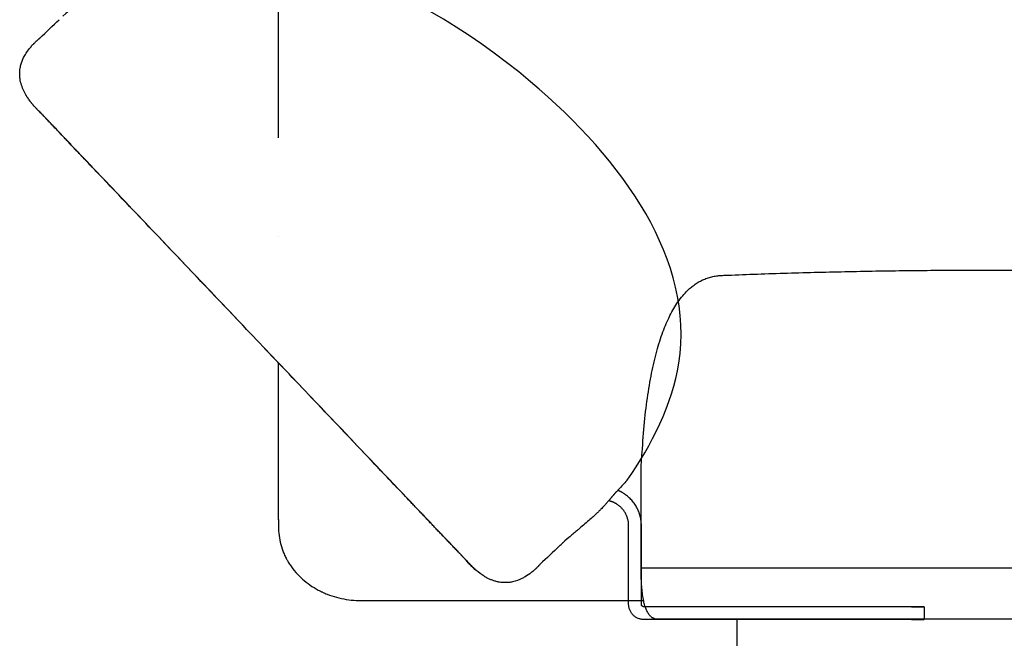
# Model space of a CAD drawing. Units: millimetres. Extents: x 0 to 1236, y 0 to 230.
# Drawn here: x 105 to 109, y 168 to 170 of the extents above; entities that cross this region are included whole.
import ezdxf

# ---------------------------------------------------------------- set-up
doc = ezdxf.new("R2010")
doc.units = ezdxf.units.MM
doc.layers.get('0').update_dxf_attribs({"true_color": 0x000000})
doc.layers.add('COTAS', color=7, linetype='Continuous', true_color=0x000000)
doc.styles.add('Arial Normal', font='arial.ttf')
doc.dimstyles.new('Esquema', dxfattribs={"dimscale": 0.3, "dimtxt": 4.75, "dimasz": 0.05, "dimexe": 0, "dimexo": 5, "dimgap": 2, "dimtad": 0, "dimtih": 1, "dimtoh": 1, "dimdec": 0, "dimlfac": 10, "dimzin": 1, "dimdsep": 46, "dimtxsty": 'Arial Normal', "dimcen": 1.5, "dimadec": 0, "dimazin": 1, "dimtfac": 1, "dimtdec": 4, "dimtix": 1, "dimtofl": 0, "dimtmove": 1, "dimatfit": 3, "dimfxl": 1, "dimtolj": 1, "dimtzin": 1, "dimarcsym": 0})

# ---------------------------------------------------------------- blocks, each defined once
blk = doc.blocks.new('*D141')
at = {"layer": 'COTAS', "color": 0, "lineweight": -2}
for p, q in [((105.6521, 169.9788), (105.6521, 173.7914)), ((105.6671, 173.7914), (114.0006, 173.7914)), ((125.5918, 173.7914), (117.2583, 173.7914)), ((125.6068, 169.9759), (125.6068, 173.7914))]:
    blk.add_line(p, q, dxfattribs=at)
at = {"layer": 'COTAS', "color": 0}
for points in [[(105.6671, 173.7939), (105.6671, 173.7889), (105.6521, 173.7914)], [(125.5918, 173.7889), (125.5918, 173.7939), (125.6068, 173.7914)]]:
    blk.add_solid(points, dxfattribs=at)
at = {"layer": 'Defpoints', "color": 0}
for p in [(125.6068, 173.7914), (105.6521, 168.4788), (125.6068, 168.4759)]:
    blk.add_point(p, dxfattribs=at)
at = {"layer": 'COTAS', "color": 0, "insert": (115.6295, 173.7914), "char_height": 1.425, "attachment_point": 5, "style": 'Arial Normal'}
blk.add_mtext('\\A1;20', dxfattribs=at)
blk = doc.blocks.new('*D142')
at = {"layer": 'COTAS', "color": 0, "lineweight": -2}
for p, q in [((124.1812, 167.0877), (124.1812, 164.1248)), ((107.0757, 166.8449), (107.0757, 164.1248)), ((107.0907, 164.1248), (114.0766, 164.1248)), ((124.1662, 164.1248), (117.1804, 164.1248))]:
    blk.add_line(p, q, dxfattribs=at)
at = {"layer": 'COTAS', "color": 0}
for points in [[(107.0907, 164.1273), (107.0907, 164.1223), (107.0757, 164.1248)], [(124.1662, 164.1223), (124.1662, 164.1273), (124.1812, 164.1248)]]:
    blk.add_solid(points, dxfattribs=at)
at = {"layer": 'Defpoints', "color": 0}
for p in [(124.1812, 168.5877), (107.0757, 168.3449), (124.1812, 164.1248)]:
    blk.add_point(p, dxfattribs=at)
at = {"layer": 'COTAS', "color": 0, "insert": (115.6285, 164.1248), "char_height": 1.425, "attachment_point": 5, "style": 'Arial Normal'}
blk.add_mtext('\\A1;17', dxfattribs=at)

msp = doc.modelspace()

# ---------------------------------------------------------------- linework, layer by layer
for points in [[(105.6521, 168.4788), (105.6523, 169.0945)], [(107.0755, 168.4162), (107.0755, 168.6758)], [(107.0757, 168.2897), (124.1813, 168.2897)], [(107.1303, 168.0897), (124.1266, 168.0897)]]:
    msp.add_lwpolyline(points)
for points, knots in [([(107.0209, 168.6342), (107.1178, 168.7709), (107.3994, 169.3351), (106.6338, 170.421), (105.3986, 170.911), (104.8699, 170.5127), (104.8051, 170.4558)], [0, 0, 0, 0, 0.502768, 1.751288, 3.428373, 3.686959, 3.686959, 3.686959, 3.686959]), ([(107.0755, 168.6758), (107.0755, 168.6759), (107.0755, 168.6759), (107.0755, 168.676), (107.0755, 168.6761), (107.0755, 168.6761), (107.0755, 168.6761), (107.0755, 168.6762), (107.0755, 168.6762), (107.0756, 168.6764), (107.0756, 168.6764), (107.0756, 168.6766), (107.0756, 168.6767), (107.0756, 168.677), (107.0756, 168.6773), (107.0756, 168.6781), (107.0757, 168.6787), (107.0757, 168.6793), (107.0757, 168.6798), (107.0763, 168.6903), (107.0768, 168.7008), (107.0774, 168.7112), (107.0782, 168.722), (107.079, 168.7327), (107.0798, 168.7434)], [12.120745, 12.120745, 12.120745, 12.120745, 37.636214, 37.636214, 51.810555, 51.810555, 57.125851, 57.125851, 62.441128, 62.441128, 65.101933, 65.101933, 66.361309, 66.361309, 67.460666, 67.460666, 67.460666, 68.460666, 68.460666, 68.460666, 69.460666, 69.460666, 69.460666, 70.460665, 70.460665, 70.460665, 70.460665]), ([(107.0757, 168.3943), (107.0757, 168.4001), (107.0757, 168.4077), (107.0756, 168.4136), (107.0756, 168.4157), (107.0755, 168.4162), (107.0755, 168.4162), (107.0755, 168.4162)], [10.457808, 10.457808, 10.457808, 10.457808, 11.725362, 11.725362, 11.846885, 11.846885, 11.861107, 11.861107, 11.861107, 11.861107])]:
    msp.add_open_spline(points, degree=3, knots=knots)
at = {"lineweight": -3}
for points, degree in [([(104.7152, 170.3701), (104.7405, 170.3941), (104.7657, 170.4182), (104.791, 170.4422)], 3), ([(104.7169, 170.078), (104.7168, 170.0781), (104.7167, 170.0782), (104.7167, 170.0782)], 3), ([(104.7169, 170.078), (104.7169, 170.078), (104.7169, 170.078), (104.7169, 170.078)], 3), ([(104.7173, 170.0776), (104.7173, 170.0776), (104.7173, 170.0776), (104.7173, 170.0776)], 3), ([(105.6523, 169.591), (105.6523, 169.5911), (105.6523, 169.5911), (105.6523, 169.5911)], 3), ([(105.6521, 168.4792), (105.6521, 168.4791), (105.6521, 168.479), (105.6521, 168.4788)], 3), ([(105.6521, 168.4784), (105.6521, 168.4636), (105.6521, 168.4489)], 2), ([(107.0269, 168.1471), (107.0269, 168.3014), (107.0269, 168.4557)], 2), ([(107.0769, 168.1471), (107.0769, 168.3014), (107.0769, 168.4557)], 2), ([(106.7556, 168.3763), (106.7304, 168.3523), (106.7051, 168.3283), (106.6798, 168.3042)], 3), ([(106.7556, 168.3763), (106.7304, 168.3523), (106.7051, 168.3283), (106.6798, 168.3042)], 3), ([(106.7556, 168.3763), (106.7556, 168.3763), (106.7556, 168.3763), (106.7556, 168.3763)], 3), ([(106.3693, 168.3405), (106.3681, 168.3418), (106.3669, 168.3431), (106.3656, 168.3444)], 3), ([(106.3872, 168.3217), (106.3892, 168.3194), (106.3912, 168.3171), (106.3932, 168.3148)], 3), ([(106.3993, 168.3081), (106.4013, 168.306), (106.4032, 168.3039), (106.4052, 168.3019)], 3), ([(106.4054, 168.3017), (106.4074, 168.2996), (106.4094, 168.2976), (106.4115, 168.2956)], 3), ([(106.4119, 168.2951), (106.4136, 168.2935), (106.4153, 168.2919), (106.417, 168.2903)], 3), ([(105.9734, 168.1619), (106.5296, 168.1618), (107.0858, 168.1616)], 2), ([(108.1369, 168.1371), (107.657, 168.1371), (107.0869, 168.1371)], 2), ([(108.1869, 168.1371), (108.1869, 168.1121), (108.1869, 168.0871)], 2), ([(108.1369, 168.0871), (107.657, 168.0871), (107.0869, 168.0871)], 2), ([(107.452, 168.0896), (107.452, 168.0146), (107.452, 167.9396)], 2)]:
    msp.add_open_spline(points, degree=degree, dxfattribs=at)
for points, knots in [([(104.718, 170.077), (104.7158, 170.079), (104.7136, 170.0811), (104.7114, 170.0832), (104.711, 170.0836), (104.7106, 170.0839), (104.7102, 170.0843), (104.7085, 170.086), (104.7068, 170.0877), (104.7051, 170.0894), (104.7043, 170.0902), (104.7036, 170.0909), (104.7028, 170.0917), (104.7016, 170.093), (104.7003, 170.0943), (104.6991, 170.0957), (104.698, 170.0968), (104.697, 170.0979), (104.696, 170.099), (104.6951, 170.1), (104.6942, 170.1009), (104.6933, 170.1019), (104.6921, 170.1033), (104.6908, 170.1047), (104.6896, 170.1061), (104.689, 170.1068), (104.6884, 170.1075), (104.6878, 170.1082), (104.6864, 170.1099), (104.685, 170.1115), (104.6836, 170.1132), (104.6833, 170.1136), (104.6829, 170.1141), (104.6826, 170.1145), (104.6811, 170.1164), (104.6796, 170.1183), (104.6781, 170.1201), (104.678, 170.1204), (104.6778, 170.1206), (104.6776, 170.1208), (104.6761, 170.1229), (104.6745, 170.125), (104.6729, 170.1272), (104.6729, 170.1272), (104.6729, 170.1272), (104.6729, 170.1272), (104.6714, 170.1293), (104.67, 170.1314), (104.6685, 170.1335), (104.6684, 170.1337), (104.6682, 170.1339), (104.6681, 170.1341), (104.6668, 170.136), (104.6656, 170.1379), (104.6644, 170.1398), (104.6641, 170.1403), (104.6638, 170.1407), (104.6635, 170.1412), (104.6625, 170.1429), (104.6615, 170.1445), (104.6605, 170.1462), (104.6601, 170.1468), (104.6598, 170.1475), (104.6594, 170.1481), (104.6586, 170.1496), (104.6578, 170.1511), (104.6569, 170.1526), (104.6552, 170.1558), (104.6535, 170.1591), (104.6519, 170.1625), (104.6484, 170.1698), (104.6454, 170.1773), (104.643, 170.185), (104.6404, 170.1931), (104.6385, 170.2014), (104.6373, 170.2098), (104.6369, 170.2123), (104.6366, 170.215), (104.6364, 170.2175), (104.6362, 170.2201), (104.636, 170.2223), (104.6359, 170.2249), (104.6359, 170.2261), (104.6359, 170.2273), (104.6359, 170.2284), (104.6358, 170.23), (104.6359, 170.2315), (104.6359, 170.233), (104.636, 170.2353), (104.6361, 170.2376), (104.6364, 170.2424), (104.6367, 170.2449), (104.637, 170.2473), (104.6378, 170.2534), (104.639, 170.2594), (104.6406, 170.2652), (104.6432, 170.275), (104.6468, 170.2844), (104.6513, 170.2935), (104.6526, 170.2961), (104.654, 170.2986), (104.6554, 170.3012), (104.6623, 170.3136), (104.6708, 170.3253), (104.6803, 170.3362), (104.6804, 170.3363), (104.6805, 170.3365), (104.6806, 170.3366), (104.6814, 170.3374), (104.6821, 170.3382), (104.6828, 170.339), (104.6836, 170.34), (104.6845, 170.3409), (104.6854, 170.3419), (104.6863, 170.3429), (104.6872, 170.3438), (104.688, 170.3448), (104.689, 170.3457), (104.6899, 170.3467), (104.6908, 170.3476), (104.6914, 170.3482), (104.692, 170.3488), (104.6925, 170.3494), (104.6929, 170.3498), (104.6932, 170.3501), (104.6936, 170.3504), (104.6945, 170.3514), (104.6955, 170.3523), (104.6965, 170.3533), (104.6974, 170.3542), (104.6984, 170.3552), (104.6994, 170.3561), (104.7002, 170.3569), (104.701, 170.3576), (104.7018, 170.3584), (104.702, 170.3586), (104.7022, 170.3587), (104.7024, 170.3589), (104.7034, 170.3599), (104.7045, 170.3608), (104.7055, 170.3617), (104.706, 170.3622), (104.7066, 170.3627), (104.7071, 170.3632), (104.7076, 170.3636), (104.7081, 170.3641), (104.7086, 170.3645)], [0, 0, 0, 0, 1, 1, 1, 2, 2, 2, 3, 3, 3, 4, 4, 4, 5, 5, 5, 6, 6, 6, 7, 7, 7, 8, 8, 8, 9, 9, 9, 10, 10, 10, 11, 11, 11, 12, 12, 12, 13, 13, 13, 14, 14, 14, 15, 15, 15, 16, 16, 16, 17, 17, 17, 18, 18, 18, 19, 19, 19, 20, 20, 20, 21, 21, 21, 22, 22, 22, 23.124103, 23.124103, 23.124103, 25.580575, 25.580575, 25.580575, 28.167528, 28.167528, 28.167528, 28.970303, 28.970303, 28.970303, 29.731484, 29.731484, 29.731484, 30.093332, 30.093332, 30.093332, 30.565282, 30.565282, 30.565282, 31.29587, 31.29587, 32.084381, 32.084381, 32.084381, 34.064828, 34.064828, 34.064828, 37.348337, 37.348337, 37.348337, 38.288575, 38.288575, 38.288575, 42.904334, 42.904334, 42.904334, 43.904334, 43.904334, 43.904334, 44.904334, 44.904334, 44.904334, 45.904334, 45.904334, 45.904334, 46.904334, 46.904334, 46.904334, 47.904334, 47.904334, 47.904334, 48.904334, 48.904334, 48.904334, 49.904334, 49.904334, 49.904334, 50.904334, 50.904334, 50.904334, 51.904334, 51.904334, 51.904334, 52.904334, 52.904334, 52.904334, 53.904334, 53.904334, 53.904334, 54.904334, 54.904334, 54.904334, 55.904334, 55.904334, 55.904334, 56.864292, 56.864292, 56.864292, 56.864292]), ([(104.7152, 170.3701), (104.7146, 170.3697), (104.7141, 170.3692), (104.7136, 170.3688), (104.7132, 170.3684), (104.7128, 170.3681), (104.7124, 170.3678), (104.7123, 170.3677), (104.7121, 170.3675), (104.7119, 170.3673), (104.7118, 170.3673), (104.7117, 170.3672), (104.7116, 170.3671), (104.7114, 170.3669), (104.7112, 170.3667), (104.711, 170.3665), (104.7108, 170.3664), (104.7106, 170.3663), (104.7105, 170.3661), (104.7104, 170.366), (104.7103, 170.3659), (104.7102, 170.3659), (104.7101, 170.3658), (104.7101, 170.3658), (104.71, 170.3657), (104.7094, 170.3652), (104.7086, 170.3645), (104.7086, 170.3645)], [0, 0, 0, 0, 1, 1, 1, 2, 2, 2, 3, 3, 3, 4, 4, 4, 5, 5, 5, 6, 6, 6, 7, 7, 7, 8, 8, 8, 8.591439, 8.591439, 8.591439, 8.591439]), ([(104.7086, 170.3645), (104.7086, 170.3645), (104.709, 170.3648), (104.7101, 170.3658), (104.7101, 170.3658), (104.7101, 170.3658), (104.7101, 170.3658)], [8.5914391, 8.5914391, 8.5914391, 8.5914391, 8.9891188, 8.9891188, 8.9891188, 8.9892763, 8.9892763, 8.9892763, 8.9892763]), ([(104.7167, 170.0782), (104.7167, 170.0783), (104.7166, 170.0784), (104.7165, 170.0784), (104.7165, 170.0785), (104.7164, 170.0785), (104.7163, 170.0786), (104.7161, 170.0788), (104.716, 170.079), (104.7159, 170.079), (104.7159, 170.079)], [7.4992037, 7.4992037, 7.4992037, 7.4992037, 7.5346857, 7.5346857, 7.5346857, 7.5489347, 7.5489347, 7.5858504, 7.5858504, 7.6136955, 7.6136955, 7.6136955, 7.6136955]), ([(106.3622, 168.348), (106.3622, 168.348), (106.3622, 168.348), (106.3622, 168.348), (106.3611, 168.3491), (106.36, 168.3503), (106.3588, 168.3515), (106.3546, 168.356), (106.35, 168.3608), (106.3453, 168.3658), (106.3434, 168.3677), (106.3416, 168.3697), (106.3397, 168.3717), (106.3378, 168.3737), (106.3358, 168.3757), (106.3339, 168.3778), (106.3319, 168.3798), (106.3299, 168.3819), (106.3279, 168.384), (106.3269, 168.3851), (106.3259, 168.3861), (106.3249, 168.3872), (106.3239, 168.3882), (106.3229, 168.3893), (106.3219, 168.3903), (106.3218, 168.3905), (106.3216, 168.3906), (106.3215, 168.3907), (106.3214, 168.3909), (106.3212, 168.391), (106.3211, 168.3912), (106.3208, 168.3914), (106.3206, 168.3917), (106.3203, 168.392), (106.3201, 168.3923), (106.3198, 168.3925), (106.3196, 168.3928), (106.3193, 168.393), (106.3191, 168.3933), (106.3188, 168.3935), (106.3186, 168.3938), (106.3184, 168.394), (106.3181, 168.3943), (106.3179, 168.3946), (106.3176, 168.3948), (106.3174, 168.3951), (106.3171, 168.3954), (106.3169, 168.3956), (106.3166, 168.3959), (106.3165, 168.396), (106.3163, 168.3961), (106.3162, 168.3963), (106.3161, 168.3964), (106.316, 168.3966), (106.3158, 168.3967), (106.3154, 168.3971), (106.315, 168.3976), (106.3145, 168.398), (106.3141, 168.3985), (106.3137, 168.3989), (106.3133, 168.3994), (106.3128, 168.3998), (106.3124, 168.4002), (106.312, 168.4007), (106.3117, 168.4009), (106.3115, 168.4012), (106.3113, 168.4014), (106.311, 168.4017), (106.3108, 168.4019), (106.3106, 168.4022), (106.3101, 168.4027), (106.3096, 168.4031), (106.3091, 168.4036), (106.3087, 168.4041), (106.3082, 168.4046), (106.3077, 168.4051), (106.3068, 168.4061), (106.3058, 168.407), (106.3049, 168.408), (106.3039, 168.409), (106.303, 168.41), (106.302, 168.411), (106.301, 168.412), (106.3, 168.413), (106.2991, 168.4141), (106.2951, 168.4182), (106.291, 168.4224), (106.2869, 168.4266), (106.2849, 168.4288), (106.2828, 168.4309), (106.2807, 168.4331), (106.2786, 168.4353), (106.2765, 168.4375), (106.2743, 168.4397), (106.2722, 168.4419), (106.2701, 168.4441), (106.2679, 168.4464), (106.2657, 168.4486), (106.2636, 168.4509), (106.2614, 168.4532), (106.257, 168.4578), (106.2526, 168.4624), (106.2482, 168.4671), (106.2437, 168.4718), (106.2392, 168.4765), (106.2348, 168.4812), (106.2325, 168.4836), (106.2303, 168.486), (106.228, 168.4884), (106.2275, 168.489), (106.2269, 168.4896), (106.2263, 168.4902), (106.2258, 168.4908), (106.2252, 168.4914), (106.2247, 168.492), (106.2244, 168.4923), (106.2241, 168.4926), (106.2238, 168.4929), (106.2235, 168.4932), (106.2232, 168.4935), (106.2229, 168.4938), (106.2227, 168.4941), (106.2224, 168.4944), (106.2222, 168.4947), (106.222, 168.4948), (106.2219, 168.4949), (106.2218, 168.495), (106.2217, 168.4952), (106.2215, 168.4953), (106.2214, 168.4954), (106.2193, 168.4977), (106.2171, 168.5), (106.2149, 168.5023), (106.2128, 168.5045), (106.2106, 168.5068), (106.2084, 168.5091), (106.2041, 168.5137), (106.1998, 168.5182), (106.1955, 168.5228), (106.1912, 168.5273), (106.1868, 168.5319), (106.1825, 168.5364), (106.1782, 168.541), (106.1739, 168.5456), (106.1696, 168.5501), (106.1523, 168.5683), (106.1351, 168.5865), (106.1178, 168.6047), (106.1006, 168.6228), (106.0833, 168.641), (106.0661, 168.6591), (106.0317, 168.6953), (105.9973, 168.7315), (105.9629, 168.7677), (105.8945, 168.8398), (105.826, 168.9118), (105.6892, 169.0557), (105.6209, 169.1275), (105.5526, 169.1993), (105.4843, 169.2712), (105.416, 169.343), (105.2791, 169.4868), (105.2106, 169.5589), (105.1421, 169.6309), (105.1077, 169.667), (105.0732, 169.7032), (105.0388, 169.7393), (105.0042, 169.7756), (104.9697, 169.8119), (104.9351, 169.8481), (104.9308, 169.8527), (104.9265, 169.8572), (104.9221, 169.8618), (104.9178, 169.8663), (104.9135, 169.8709), (104.9091, 169.8754), (104.9048, 169.8799), (104.9005, 169.8845), (104.8961, 169.889), (104.894, 169.8913), (104.8918, 169.8936), (104.8896, 169.8959), (104.8875, 169.8981), (104.8853, 169.9004), (104.8831, 169.9027), (104.883, 169.9028), (104.8829, 169.903), (104.8827, 169.9031), (104.8826, 169.9032), (104.8825, 169.9033), (104.8824, 169.9035), (104.8821, 169.9037), (104.8818, 169.904), (104.8816, 169.9043), (104.8813, 169.9046), (104.881, 169.9049), (104.8807, 169.9052), (104.8804, 169.9055), (104.8801, 169.9058), (104.8799, 169.9061), (104.8793, 169.9067), (104.8787, 169.9073), (104.8781, 169.9079), (104.8776, 169.9085), (104.877, 169.9091), (104.8764, 169.9096), (104.8753, 169.9108), (104.8742, 169.912), (104.873, 169.9132), (104.8719, 169.9144), (104.8707, 169.9156), (104.8696, 169.9168), (104.8674, 169.9191), (104.8651, 169.9215), (104.8628, 169.9238), (104.8606, 169.9262), (104.8584, 169.9285), (104.8561, 169.9308), (104.8539, 169.9332), (104.8517, 169.9355), (104.8495, 169.9378), (104.8473, 169.9401), (104.8451, 169.9424), (104.8429, 169.9447), (104.8408, 169.947), (104.8386, 169.9493), (104.8365, 169.9516), (104.8343, 169.9538), (104.8322, 169.9561), (104.8301, 169.9583), (104.828, 169.9606), (104.8259, 169.9628), (104.8238, 169.965), (104.8218, 169.9672), (104.8197, 169.9694), (104.8177, 169.9716), (104.8157, 169.9737), (104.8136, 169.9759), (104.8116, 169.978), (104.8097, 169.9801), (104.8077, 169.9822), (104.8057, 169.9843), (104.8038, 169.9864), (104.8019, 169.9884), (104.8, 169.9904), (104.7982, 169.9924), (104.7963, 169.9944), (104.7945, 169.9964), (104.794, 169.9968), (104.7936, 169.9973), (104.7931, 169.9978), (104.7927, 169.9983), (104.7922, 169.9988), (104.7918, 169.9992), (104.7909, 170.0002), (104.79, 170.0011), (104.7891, 170.0021), (104.789, 170.0022), (104.7889, 170.0023), (104.7888, 170.0024), (104.7887, 170.0025), (104.7885, 170.0027), (104.7884, 170.0028), (104.7882, 170.003), (104.788, 170.0033), (104.7878, 170.0035), (104.7875, 170.0038), (104.7873, 170.004), (104.7871, 170.0042), (104.7869, 170.0044), (104.7868, 170.0045), (104.7867, 170.0046), (104.7866, 170.0047), (104.7865, 170.0049), (104.7863, 170.005), (104.7862, 170.0051), (104.7861, 170.0053), (104.7859, 170.0054), (104.7858, 170.0056), (104.7856, 170.0057), (104.7855, 170.0059), (104.7852, 170.0062), (104.785, 170.0065), (104.7847, 170.0067), (104.7844, 170.007), (104.7842, 170.0073), (104.784, 170.0075), (104.7838, 170.0076), (104.7837, 170.0078), (104.7836, 170.0079), (104.7835, 170.008), (104.7834, 170.0081), (104.7832, 170.0083), (104.7822, 170.0093), (104.7812, 170.0104), (104.7802, 170.0115), (104.7792, 170.0125), (104.7782, 170.0136), (104.7772, 170.0146), (104.7752, 170.0167), (104.7732, 170.0188), (104.7713, 170.0209), (104.7693, 170.0229), (104.7674, 170.025), (104.7655, 170.027), (104.7636, 170.029), (104.7617, 170.031), (104.7598, 170.0329), (104.7586, 170.0342), (104.7575, 170.0354), (104.7563, 170.0366), (104.7551, 170.0379), (104.754, 170.0391), (104.7529, 170.0403), (104.7506, 170.0426), (104.7484, 170.0449), (104.7463, 170.0472), (104.7461, 170.0474), (104.7459, 170.0476), (104.7457, 170.0478), (104.7455, 170.048), (104.7453, 170.0482), (104.7451, 170.0484), (104.745, 170.0486), (104.7448, 170.0488), (104.7446, 170.049), (104.7444, 170.0492), (104.7442, 170.0494), (104.744, 170.0496), (104.7438, 170.0498), (104.7436, 170.05), (104.7434, 170.0501), (104.7433, 170.0503), (104.7431, 170.0505), (104.7429, 170.0507), (104.7427, 170.0509), (104.7425, 170.0511), (104.7423, 170.0513), (104.7422, 170.0515), (104.742, 170.0517), (104.7418, 170.0519), (104.7416, 170.0521), (104.7414, 170.0523), (104.7412, 170.0525), (104.741, 170.0527), (104.7409, 170.0529), (104.7407, 170.0531), (104.7405, 170.0532), (104.7403, 170.0534), (104.7401, 170.0536), (104.7399, 170.0538), (104.7398, 170.054), (104.7396, 170.0542), (104.7381, 170.0557), (104.7367, 170.0572), (104.7353, 170.0587), (104.7346, 170.0594), (104.7339, 170.0602), (104.7333, 170.0609), (104.7313, 170.0629), (104.7294, 170.0649), (104.7277, 170.0667), (104.726, 170.0685), (104.7245, 170.0701), (104.7231, 170.0716), (104.7217, 170.073), (104.7205, 170.0743), (104.7195, 170.0753), (104.719, 170.0759), (104.7185, 170.0763), (104.7182, 170.0767), (104.7178, 170.0771), (104.7174, 170.0775), (104.7172, 170.0777), (104.7172, 170.0778), (104.7171, 170.0778), (104.7171, 170.0779), (104.717, 170.0779), (104.717, 170.078), (104.717, 170.078), (104.7169, 170.078), (104.7169, 170.078), (104.7169, 170.078)], [28.535113, 28.535113, 28.535113, 28.535113, 28.5358, 28.5358, 28.5358, 29.156688, 29.156688, 29.156688, 31.455038, 31.455038, 31.455038, 32.351489, 32.351489, 32.351489, 33.250454, 33.250454, 33.250454, 34.149845, 34.149845, 34.149845, 34.599007, 34.599007, 34.599007, 35.047944, 35.047944, 35.047944, 35.105912, 35.105912, 35.105912, 35.164852, 35.164852, 35.164852, 35.279541, 35.279541, 35.279541, 35.390616, 35.390616, 35.390616, 35.498547, 35.498547, 35.498547, 35.607551, 35.607551, 35.607551, 35.718193, 35.718193, 35.718193, 35.828651, 35.828651, 35.828651, 35.885247, 35.885247, 35.885247, 35.940308, 35.940308, 35.940308, 36.146351, 36.146351, 36.146351, 36.349605, 36.349605, 36.349605, 36.553764, 36.553764, 36.553764, 36.658796, 36.658796, 36.658796, 36.765352, 36.765352, 36.765352, 36.976198, 36.976198, 36.976198, 37.187091, 37.187091, 37.187091, 37.612234, 37.612234, 37.612234, 38.041109, 38.041109, 38.041109, 38.474006, 38.474006, 38.474006, 40.247391, 40.247391, 40.247391, 41.154279, 41.154279, 41.154279, 42.072586, 42.072586, 42.072586, 43.003525, 43.003525, 43.003525, 43.946567, 43.946567, 43.946567, 45.862109, 45.862109, 45.862109, 47.81387, 47.81387, 47.81387, 48.803982, 48.803982, 48.803982, 49.051527, 49.051527, 49.051527, 49.300094, 49.300094, 49.300094, 49.427482, 49.427482, 49.427482, 49.551596, 49.551596, 49.551596, 49.668281, 49.668281, 49.668281, 49.724409, 49.724409, 49.724409, 49.780984, 49.780984, 49.780984, 50.723184, 50.723184, 50.723184, 51.665788, 51.665788, 51.665788, 53.550764, 53.550764, 53.550764, 55.435176, 55.435176, 55.435176, 57.318557, 57.318557, 57.318557, 64.843025, 64.843025, 64.843025, 72.353799, 72.353799, 72.353799, 87.336074, 87.336074, 87.336074, 117.178633, 117.178633, 146.896815, 146.896815, 146.896815, 176.613996, 176.613996, 206.456955, 206.456955, 206.456955, 221.439391, 221.439391, 221.439391, 236.474496, 236.474496, 236.474496, 238.357878, 238.357878, 238.357878, 240.242272, 240.242272, 240.242272, 242.127478, 242.127478, 242.127478, 243.070384, 243.070384, 243.070384, 244.013145, 244.013145, 244.013145, 244.069716, 244.069716, 244.069716, 244.12578, 244.12578, 244.12578, 244.242207, 244.242207, 244.242207, 244.363619, 244.363619, 244.363619, 244.488771, 244.488771, 244.488771, 244.738575, 244.738575, 244.738575, 244.987233, 244.987233, 244.987233, 245.482782, 245.482782, 245.482782, 245.975782, 245.975782, 245.975782, 246.957211, 246.957211, 246.957211, 247.928678, 247.928678, 247.928678, 248.890285, 248.890285, 248.890285, 249.843191, 249.843191, 249.843191, 250.786269, 250.786269, 250.786269, 251.71742, 251.71742, 251.71742, 252.636394, 252.636394, 252.636394, 253.543775, 253.543775, 253.543775, 254.437929, 254.437929, 254.437929, 255.316054, 255.316054, 255.316054, 256.177219, 256.177219, 256.177219, 257.0232, 257.0232, 257.0232, 257.232084, 257.232084, 257.232084, 257.438906, 257.438906, 257.438906, 257.851763, 257.851763, 257.851763, 257.904368, 257.904368, 257.904368, 257.95716, 257.95716, 257.95716, 258.062084, 258.062084, 258.062084, 258.167838, 258.167838, 258.167838, 258.220893, 258.220893, 258.220893, 258.276686, 258.276686, 258.276686, 258.338571, 258.338571, 258.338571, 258.401011, 258.401011, 258.401011, 258.516876, 258.516876, 258.516876, 258.627049, 258.627049, 258.627049, 258.680552, 258.680552, 258.680552, 258.735154, 258.735154, 258.735154, 259.186094, 259.186094, 259.186094, 259.637007, 259.637007, 259.637007, 260.537391, 260.537391, 260.537391, 261.435966, 261.435966, 261.435966, 262.332678, 262.332678, 262.332678, 262.910209, 262.910209, 262.910209, 263.486427, 263.486427, 263.486427, 264.62858, 264.62858, 264.62858, 265.62858, 265.62858, 265.62858, 266.62858, 266.62858, 266.62858, 267.62858, 267.62858, 267.62858, 268.62858, 268.62858, 268.62858, 269.62858, 269.62858, 269.62858, 270.62858, 270.62858, 270.62858, 271.62858, 271.62858, 271.62858, 272.62858, 272.62858, 272.62858, 273.62858, 273.62858, 273.62858, 274.62858, 274.62858, 274.62858, 275.62858, 275.62858, 275.62858, 276.62858, 276.62858, 276.62858, 277.483689, 277.483689, 277.483689, 277.912921, 277.912921, 277.912921, 279.178452, 279.178452, 279.178452, 280.419101, 280.419101, 280.419101, 281.637326, 281.637326, 281.637326, 282.241875, 282.241875, 282.241875, 282.846634, 282.846634, 282.846634, 282.997997, 282.997997, 282.997997, 283.151423, 283.151423, 283.151423, 283.307493, 283.307493, 283.307493, 283.307493]), ([(104.7173, 170.0776), (104.7175, 170.0775), (104.7176, 170.0773), (104.7177, 170.0772), (104.7177, 170.0772), (104.7177, 170.0772), (104.7177, 170.0772), (104.7177, 170.0772), (104.7177, 170.0772), (104.7177, 170.0772), (104.7177, 170.0772), (104.7177, 170.0772), (104.7178, 170.0772), (104.7178, 170.0771), (104.7178, 170.0771), (104.7178, 170.0771), (104.7178, 170.0771), (104.7178, 170.0771), (104.7178, 170.0771), (104.7178, 170.0771), (104.7178, 170.0771), (104.7178, 170.0771), (104.7178, 170.0771), (104.7178, 170.0771), (104.7178, 170.0771), (104.7178, 170.0771), (104.7178, 170.0771), (104.7178, 170.0771), (104.7179, 170.077), (104.7179, 170.077), (104.718, 170.077)], [284.018928, 284.018928, 284.018928, 284.018928, 284.165754, 284.165754, 284.165754, 285.165754, 285.165754, 285.165754, 286.165754, 286.165754, 286.165754, 287.165754, 287.165754, 287.165754, 288.165754, 288.165754, 288.165754, 289.165754, 289.165754, 289.165754, 290.165754, 290.165754, 290.165754, 291.165754, 291.165754, 291.165754, 292.165754, 292.165754, 292.165754, 293.165754, 293.165754, 293.165754, 293.165754]), ([(104.7396, 170.0542), (104.7392, 170.0546), (104.7388, 170.055), (104.737, 170.0569), (104.7356, 170.0584), (104.7317, 170.0625), (104.7293, 170.065), (104.7262, 170.0683), (104.7253, 170.0693), (104.7242, 170.0704), (104.724, 170.0706), (104.7236, 170.071), (104.7234, 170.0713), (104.7228, 170.0719), (104.7224, 170.0723), (104.7207, 170.0741), (104.7196, 170.0752), (104.7186, 170.0763), (104.7184, 170.0765), (104.7181, 170.0768), (104.718, 170.0769), (104.718, 170.0769), (104.718, 170.0769), (104.718, 170.0769)], [1184.523816, 1184.523816, 1184.523816, 1184.523816, 1184.776756, 1184.776756, 1185.780834, 1185.780834, 1187.75485, 1187.75485, 1188.725572, 1188.725572, 1188.966703, 1188.966703, 1189.207245, 1189.207245, 1189.686824, 1189.686824, 1191.586418, 1191.586418, 1192.527494, 1192.527494, 1192.996938, 1192.996938, 1193.23138, 1193.23138, 1193.23138, 1193.23138]), ([(105.5202, 169.2333), (105.3989, 169.3609), (105.2776, 169.4885), (105.0887, 169.6871), (105.0212, 169.7581), (104.92, 169.8645), (104.8862, 169.9), (104.8356, 169.9533), (104.8187, 169.971), (104.7997, 169.991), (104.7976, 169.9932), (104.7944, 169.9965), (104.7934, 169.9976), (104.7922, 169.9989), (104.7921, 169.999), (104.7918, 169.9993), (104.7917, 169.9994), (104.7913, 169.9998), (104.791, 170.0001), (104.7902, 170.001), (104.7897, 170.0015), (104.785, 170.0065), (104.7808, 170.0109), (104.7725, 170.0196), (104.7685, 170.0238), (104.7626, 170.03), (104.7606, 170.0321), (104.7569, 170.036), (104.755, 170.038), (104.7508, 170.0424), (104.7485, 170.0448), (104.7463, 170.0472)], [1050.998666, 1050.998666, 1050.998666, 1050.998666, 1112.894867, 1112.894867, 1147.33296, 1147.33296, 1164.552008, 1164.552008, 1173.161533, 1173.161533, 1174.237724, 1174.237724, 1174.775819, 1174.775819, 1174.843081, 1174.843081, 1174.910342, 1174.910342, 1175.044864, 1175.044864, 1175.313903, 1175.313903, 1177.461166, 1177.461166, 1179.591784, 1179.591784, 1180.648779, 1180.648779, 1181.695892, 1181.695892, 1183.076218, 1183.076218, 1183.076218, 1183.076218]), ([(106.3132, 168.3995), (106.3131, 168.3997), (106.3129, 168.3998), (106.3123, 168.4005), (106.3117, 168.4011), (106.3102, 168.4027), (106.3091, 168.4038), (106.3038, 168.4094), (106.2996, 168.4138), (106.2869, 168.4271), (106.2785, 168.436), (106.2363, 168.4804), (106.2026, 168.5158), (106.1013, 168.6223), (106.0338, 168.6933), (105.8393, 168.8978), (105.7123, 169.0314), (105.5853, 169.1649)], [916.153878, 916.153878, 916.153878, 916.153878, 916.22114, 916.22114, 916.490187, 916.490187, 917.028282, 917.028282, 919.180662, 919.180662, 923.485422, 923.485422, 940.70446, 940.70446, 975.142536, 975.142536, 1039.931998, 1039.931998, 1039.931998, 1039.931998]), ([(107.0209, 168.6342), (107.0134, 168.6257), (107.0088, 168.6207), (106.9999, 168.611), (106.9932, 168.6038), (106.9884, 168.5987), (106.9871, 168.5973), (106.9856, 168.5958), (106.9842, 168.5943)], [2.150456, 2.150456, 2.150456, 2.150456, 4.226871, 4.226871, 6.554378, 6.554378, 6.554378, 7.112039, 7.112039, 7.112039, 7.112039]), ([(106.9842, 168.5943), (106.9838, 168.5939), (106.9834, 168.5934), (106.9821, 168.5921), (106.9811, 168.5911), (106.9785, 168.5883), (106.9773, 168.5871), (106.9766, 168.5864), (106.9759, 168.5856), (106.9757, 168.5854), (106.9754, 168.5851), (106.9753, 168.585), (106.9752, 168.5848), (106.9751, 168.5848), (106.975, 168.5847), (106.975, 168.5847), (106.975, 168.5847), (106.975, 168.5846), (106.975, 168.5846), (106.9749, 168.5846), (106.9749, 168.5846), (106.9749, 168.5846), (106.9749, 168.5845), (106.9748, 168.5845), (106.9748, 168.5845), (106.9748, 168.5845), (106.9748, 168.5845), (106.9748, 168.5844), (106.9747, 168.5843), (106.9746, 168.5843), (106.9745, 168.5842), (106.9744, 168.5841), (106.9744, 168.584), (106.9743, 168.584), (106.9742, 168.5839), (106.9741, 168.5838), (106.9741, 168.5837), (106.974, 168.5836), (106.9739, 168.5835), (106.9738, 168.5834), (106.9736, 168.5832), (106.9735, 168.5831), (106.9734, 168.583), (106.9733, 168.5828), (106.9732, 168.5827), (106.9731, 168.5826), (106.973, 168.5825), (106.9729, 168.5824), (106.9727, 168.5822), (106.9726, 168.5821), (106.9725, 168.5819), (106.9723, 168.5817), (106.9721, 168.5815), (106.9718, 168.5811), (106.9714, 168.5807), (106.971, 168.5802), (106.9709, 168.5801), (106.9707, 168.58), (106.9706, 168.5798), (106.9705, 168.5797), (106.9704, 168.5795), (106.9702, 168.5793), (106.9701, 168.5792), (106.9699, 168.579), (106.9697, 168.5788), (106.9696, 168.5786), (106.9694, 168.5784), (106.9692, 168.5782), (106.969, 168.578), (106.9688, 168.5777), (106.9686, 168.5775), (106.9684, 168.5772), (106.9682, 168.577), (106.968, 168.5767), (106.9677, 168.5765), (106.9675, 168.5762), (106.9673, 168.5759), (106.967, 168.5756), (106.9668, 168.5753), (106.9665, 168.575), (106.9663, 168.5748), (106.966, 168.5744), (106.9657, 168.574), (106.9654, 168.5736), (106.965, 168.5732), (106.9646, 168.5727), (106.9642, 168.5723), (106.9638, 168.5718), (106.9634, 168.5713), (106.9629, 168.5707), (106.9625, 168.5702), (106.962, 168.5697), (106.9616, 168.5691), (106.9611, 168.5685), (106.9605, 168.5679), (106.96, 168.5672), (106.9594, 168.5664), (106.9587, 168.5657), (106.9585, 168.5654), (106.9583, 168.5652), (106.9581, 168.5649), (106.9569, 168.5635), (106.9556, 168.5619), (106.9542, 168.5603), (106.9538, 168.5598), (106.9533, 168.5592), (106.9528, 168.5586), (106.9523, 168.558), (106.9517, 168.5573), (106.9511, 168.5566), (106.9505, 168.5559), (106.9499, 168.5551), (106.9492, 168.5543), (106.9489, 168.554), (106.9487, 168.5537), (106.9484, 168.5534)], [7.112039, 7.112039, 7.112039, 7.112039, 7.283357, 7.283357, 7.659899, 7.659899, 8.454975, 8.454975, 8.454975, 9.366104, 9.366104, 11.213814, 11.213814, 14.087292, 14.087292, 19.260798, 19.260798, 19.260798, 30.053417, 30.053417, 30.053417, 40.866572, 40.866572, 40.866572, 51.710428, 51.710428, 51.710428, 73.529088, 73.529088, 73.529088, 95.590898, 95.590898, 95.590898, 106.73837, 106.73837, 106.73837, 117.977948, 117.977948, 117.977948, 129.32458, 129.32458, 129.32458, 135.040914, 135.040914, 135.040914, 140.786026, 140.786026, 140.786026, 146.562735, 146.562735, 146.562735, 152.375374, 152.375374, 152.375374, 164.108364, 164.108364, 164.108364, 167.065188, 167.065188, 167.065188, 170.034235, 170.034235, 170.034235, 173.014806, 173.014806, 173.014806, 176.005795, 176.005795, 176.005795, 179.008809, 179.008809, 179.008809, 182.025569, 182.025569, 182.025569, 185.054864, 185.054864, 185.054864, 188.095199, 188.095199, 188.095199, 191.151426, 191.151426, 191.151426, 194.228424, 194.228424, 194.228424, 197.325452, 197.325452, 197.325452, 200.43971, 200.43971, 200.43971, 203.575689, 203.575689, 203.575689, 206.742068, 206.742068, 206.742068, 207.676979, 207.676979, 207.676979, 213.167712, 213.167712, 213.167712, 214.801418, 214.801418, 214.801418, 216.457998, 216.457998, 216.457998, 218.136829, 218.136829, 218.136829, 218.786665, 218.786665, 218.786665, 218.786665]), ([(106.9484, 168.5534), (106.9479, 168.5528), (106.9475, 168.5523), (106.947, 168.5517), (106.9462, 168.5508), (106.9453, 168.5498), (106.9445, 168.5488), (106.9435, 168.5477), (106.9426, 168.5466), (106.9416, 168.5455), (106.9405, 168.5443), (106.9394, 168.543), (106.9383, 168.5418), (106.9371, 168.5405), (106.9359, 168.5391), (106.9345, 168.5376), (106.9331, 168.536), (106.9316, 168.5344), (106.93, 168.5326), (106.9298, 168.5325), (106.9297, 168.5323), (106.9296, 168.5322), (106.928, 168.5305), (106.9263, 168.5287), (106.9245, 168.5268), (106.9225, 168.5247), (106.9204, 168.5225), (106.9182, 168.5202), (106.9158, 168.5178), (106.9133, 168.5153), (106.9105, 168.5126), (106.9075, 168.5096), (106.9041, 168.5063), (106.9005, 168.5029), (106.8999, 168.5023), (106.8993, 168.5017), (106.8986, 168.5011), (106.895, 168.4977), (106.8913, 168.4943), (106.8874, 168.4907), (106.8821, 168.486), (106.8766, 168.481), (106.8707, 168.4759), (106.8641, 168.4702), (106.857, 168.4641), (106.8497, 168.458), (106.8433, 168.4525), (106.8364, 168.4468), (106.8295, 168.441), (106.8281, 168.4398), (106.8268, 168.4387), (106.8249, 168.4371), (106.8241, 168.4365), (106.8232, 168.4357), (106.813, 168.4271), (106.8023, 168.4181), (106.7915, 168.4088), (106.7817, 168.4003), (106.7718, 168.3915), (106.7618, 168.3821)], [218.786665, 218.786665, 218.786665, 218.786665, 219.840243, 219.840243, 219.840243, 221.574057, 221.574057, 221.574057, 223.344538, 223.344538, 223.344538, 225.151343, 225.151343, 225.151343, 227.00699, 227.00699, 227.00699, 228.944475, 228.944475, 228.944475, 229.079797, 229.079797, 229.079797, 230.976871, 230.976871, 230.976871, 233.10209, 233.10209, 233.10209, 235.367512, 235.367512, 235.367512, 237.897469, 237.897469, 237.897469, 238.34067, 238.34067, 238.34067, 240.777409, 240.777409, 240.777409, 244.047915, 244.047915, 244.047915, 247.788687, 247.788687, 247.788687, 251.117357, 251.117357, 251.117357, 251.737424, 251.737424, 252.114551, 252.114551, 252.114551, 256.934832, 256.934832, 256.934832, 261.318156, 261.318156, 261.318156, 261.318156]), ([(105.6521, 168.4788), (105.6521, 168.4788), (105.6521, 168.4788), (105.6521, 168.4788), (105.6521, 168.4787), (105.6521, 168.4785), (105.6521, 168.4784), (105.6521, 168.4783), (105.6521, 168.4782), (105.6521, 168.4781), (105.6521, 168.4779), (105.6521, 168.4778), (105.6521, 168.4777), (105.6521, 168.4776), (105.6521, 168.4775), (105.6521, 168.4774), (105.6521, 168.4773), (105.6521, 168.4773), (105.6521, 168.4772), (105.6521, 168.4771), (105.6521, 168.477), (105.6521, 168.4769), (105.6521, 168.4755), (105.6522, 168.4745), (105.6522, 168.4738), (105.6522, 168.4732), (105.6522, 168.4729), (105.6522, 168.4726), (105.6522, 168.4725), (105.6522, 168.4725)], [1, 1, 1, 1, 1, 1, 1, 2, 2, 2, 3, 3, 3, 4, 4, 4, 5, 5, 5, 6, 6, 6, 7, 7, 7, 8.110402, 8.110402, 8.110402, 9.060979, 9.060979, 9.505944, 9.505944, 9.505944, 9.505944]), ([(105.6521, 168.4489), (105.6521, 168.4469), (105.6521, 168.445), (105.6522, 168.4401), (105.6523, 168.4372), (105.6532, 168.4227), (105.6546, 168.4109), (105.6592, 168.3879), (105.6622, 168.3765), (105.6679, 168.3596), (105.67, 168.3541), (105.6746, 168.3431), (105.6771, 168.3377), (105.6811, 168.3297), (105.6825, 168.3271), (105.6846, 168.3231), (105.6853, 168.3218), (105.6868, 168.3191), (105.6875, 168.3179), (105.6898, 168.3139), (105.6913, 168.3114), (105.6946, 168.3063), (105.6962, 168.3037), (105.7046, 168.2912), (105.712, 168.2816), (105.7282, 168.263), (105.7369, 168.2543), (105.7554, 168.2377), (105.7653, 168.2299), (105.786, 168.2155), (105.7968, 168.2089), (105.8109, 168.2013), (105.8137, 168.1999), (105.8173, 168.1981), (105.818, 168.1977), (105.8194, 168.197), (105.8201, 168.1967), (105.8223, 168.1956), (105.8238, 168.195), (105.831, 168.1916), (105.837, 168.189), (105.8549, 168.1819), (105.8673, 168.1778), (105.8923, 168.171), (105.9052, 168.1682), (105.9309, 168.1642), (105.944, 168.1629), (105.9604, 168.1621), (105.9637, 168.162), (105.9686, 168.1619), (105.9702, 168.1619), (105.9724, 168.1619), (105.9729, 168.1619), (105.9734, 168.1619)], [-931.604917, -931.604917, -931.604917, -931.604917, -931.020131, -931.020131, -930.1326, -930.1326, -926.582476, -926.582476, -923.032351, -923.032351, -921.257289, -921.257289, -919.482227, -919.482227, -918.594696, -918.594696, -918.15093, -918.15093, -917.707164, -917.707164, -916.819633, -916.819633, -915.932102, -915.932102, -912.381978, -912.381978, -908.831853, -908.831853, -905.281729, -905.281729, -901.731605, -901.731605, -900.844073, -900.844073, -900.622191, -900.622191, -900.400308, -900.400308, -899.956542, -899.956542, -898.18148, -898.18148, -894.631356, -894.631356, -891.081231, -891.081231, -887.531107, -887.531107, -886.643576, -886.643576, -886.19981, -886.19981, -886.057997, -886.057997, -886.057997, -886.057997]), ([(106.3656, 168.3444), (106.3656, 168.3445), (106.3656, 168.3445), (106.3625, 168.3476), (106.3593, 168.3511), (106.3524, 168.3583), (106.3487, 168.3621), (106.344, 168.3671), (106.343, 168.3681), (106.3416, 168.3697), (106.3411, 168.3702), (106.3401, 168.3712), (106.3396, 168.3717), (106.3371, 168.3743), (106.3351, 168.3764), (106.329, 168.3829), (106.3249, 168.3872), (106.3186, 168.3938), (106.3165, 168.3961), (106.3141, 168.3986), (106.3138, 168.3988), (106.3134, 168.3993), (106.3133, 168.3994), (106.3132, 168.3995)], [906.470376, 906.470376, 906.470376, 906.470376, 906.475237, 906.475237, 908.522694, 908.522694, 910.611553, 910.611553, 911.139613, 911.139613, 911.404298, 911.404298, 911.669438, 911.669438, 912.7339, 912.7339, 914.876517, 914.876517, 915.952095, 915.952095, 916.086617, 916.086617, 916.153878, 916.153878, 916.153878, 916.153878]), ([(106.7556, 168.3763), (106.7576, 168.3781), (106.7595, 168.38), (106.7614, 168.3818), (106.7616, 168.3819), (106.7617, 168.3821), (106.7619, 168.3822), (106.7627, 168.383), (106.7635, 168.3838), (106.7644, 168.3845), (106.7652, 168.3853), (106.766, 168.3861), (106.7668, 168.3869), (106.7673, 168.3873), (106.7677, 168.3877), (106.7681, 168.3881), (106.7685, 168.3884), (106.7688, 168.3886), (106.7691, 168.3889), (106.7693, 168.3892), (106.7697, 168.3895), (106.7701, 168.3899), (106.7702, 168.39), (106.7702, 168.39)], [0, 0, 0, 0, 1, 1, 1, 2, 2, 2, 3, 3, 3, 4, 4, 4, 5, 5, 5, 6, 6, 6, 6.09617, 6.09617, 6.170633, 6.170633, 6.170633, 6.170633]), ([(106.388, 168.3209), (106.388, 168.3209), (106.388, 168.3209), (106.3879, 168.3209), (106.3877, 168.3212), (106.3873, 168.3215), (106.387, 168.3219), (106.3868, 168.3221), (106.3865, 168.3224), (106.3863, 168.3226), (106.3861, 168.3228), (106.3859, 168.3231), (106.3856, 168.3233), (106.3846, 168.3244), (106.3834, 168.3257), (106.3807, 168.3286), (106.3791, 168.3302), (106.3774, 168.332), (106.377, 168.3324), (106.3766, 168.3329), (106.3761, 168.3334), (106.3757, 168.3338), (106.3752, 168.3343), (106.3748, 168.3348), (106.3738, 168.3358), (106.3729, 168.3368), (106.3719, 168.3378), (106.3717, 168.338), (106.3715, 168.3382), (106.3714, 168.3383), (106.3712, 168.3385), (106.371, 168.3387), (106.3709, 168.3389), (106.3707, 168.3391), (106.3705, 168.3392), (106.3704, 168.3394), (106.3702, 168.3396), (106.37, 168.3398), (106.3698, 168.34), (106.3697, 168.3401), (106.3695, 168.3403), (106.3693, 168.3405)], [10.931173, 10.931173, 10.931173, 10.931173, 10.978599, 10.978599, 10.978599, 11.580777, 11.580777, 11.580777, 11.882589, 11.882589, 11.882589, 12.184313, 12.184313, 12.184313, 13.400542, 13.400542, 14.645091, 14.645091, 14.645091, 14.958959, 14.958959, 14.958959, 15.27352, 15.27352, 15.27352, 15.908448, 15.908448, 15.908448, 16.908448, 16.908448, 16.908448, 17.908448, 17.908448, 17.908448, 18.908448, 18.908448, 18.908448, 19.908448, 19.908448, 19.908448, 20.829288, 20.829288, 20.829288, 20.829288]), ([(106.3872, 168.3217), (106.3871, 168.3218), (106.387, 168.3219), (106.3864, 168.3226), (106.3856, 168.3234), (106.3839, 168.3252), (106.3833, 168.3258), (106.3822, 168.327), (106.3818, 168.3274), (106.3809, 168.3283), (106.3805, 168.3287), (106.3782, 168.3311), (106.3761, 168.3334), (106.3731, 168.3365), (106.3725, 168.3372), (106.3719, 168.3378)], [897.769529, 897.769529, 897.769529, 897.769529, 898.707898, 898.707898, 900.597963, 900.597963, 901.552445, 901.552445, 902.032998, 902.032998, 902.515903, 902.515903, 904.473086, 904.473086, 904.950602, 904.950602, 904.950602, 904.950602]), ([(106.3872, 168.3217), (106.3873, 168.3216), (106.3873, 168.3216), (106.3873, 168.3215), (106.3874, 168.3215), (106.3875, 168.3214), (106.3877, 168.3212), (106.3877, 168.3211), (106.3878, 168.321), (106.3879, 168.3209)], [9.4376453, 9.4376453, 9.4376453, 9.4376453, 9.4460177, 9.4460177, 9.4460177, 9.5235839, 9.5235839, 9.5235839, 9.5704094, 9.5704094, 9.5704094, 9.5704094]), ([(106.4258, 168.2824), (106.4258, 168.2824), (106.4258, 168.2824), (106.4257, 168.2824), (106.4257, 168.2824), (106.4257, 168.2824), (106.4255, 168.2826), (106.4253, 168.2828), (106.425, 168.283), (106.4246, 168.2834), (106.4242, 168.2838), (106.4237, 168.2842), (106.4236, 168.2843), (106.4235, 168.2843), (106.4234, 168.2844), (106.4225, 168.2852), (106.4217, 168.286), (106.4208, 168.2868), (106.4197, 168.2878), (106.4187, 168.2887), (106.4176, 168.2897), (106.4174, 168.2899), (106.4172, 168.2901), (106.417, 168.2903), (106.4153, 168.2919), (106.4136, 168.2935), (106.4119, 168.2951), (106.4118, 168.2953), (106.4116, 168.2954), (106.4115, 168.2956), (106.4095, 168.2976), (106.4074, 168.2996), (106.4054, 168.3017), (106.4053, 168.3017), (106.4053, 168.3018), (106.4052, 168.3019), (106.4033, 168.3039), (106.4013, 168.306), (106.3993, 168.3081), (106.3984, 168.3091), (106.3974, 168.3101), (106.3965, 168.3112), (106.3954, 168.3124), (106.3943, 168.3136), (106.3932, 168.3148), (106.3912, 168.3171), (106.3892, 168.3194), (106.3872, 168.3217)], [5.78484, 5.78484, 5.78484, 5.78484, 5.787876, 5.787876, 5.789519, 5.789519, 5.789519, 6.789519, 6.789519, 6.789519, 7.789519, 7.789519, 7.789519, 8.789519, 8.789519, 8.789519, 9.789519, 9.789519, 9.789519, 10.789519, 10.789519, 10.789519, 11.789519, 11.789519, 11.789519, 12.789519, 12.789519, 12.789519, 13.789519, 13.789519, 13.789519, 14.789519, 14.789519, 14.789519, 15.789519, 15.789519, 15.789519, 16.789519, 16.789519, 16.789519, 17.789519, 17.789519, 17.789519, 18.789519, 18.789519, 18.789519, 19.789519, 19.789519, 19.789519, 19.789519]), ([(106.3888, 168.32), (106.3888, 168.32), (106.3887, 168.3201), (106.3886, 168.3202), (106.3886, 168.3202), (106.3885, 168.3203), (106.3884, 168.3204), (106.3884, 168.3204), (106.3883, 168.3205), (106.3882, 168.3206), (106.3881, 168.3207), (106.3881, 168.3207), (106.388, 168.3208), (106.388, 168.3208), (106.388, 168.3209)], [10.3866004, 10.3866004, 10.3866004, 10.3866004, 10.446787, 10.446787, 10.446787, 10.4778147, 10.4778147, 10.5191463, 10.5191463, 10.5191463, 10.6650046, 10.6650046, 10.6650046, 10.7956123, 10.7956123, 10.7956123, 10.7956123]), ([(106.388, 168.3209), (106.388, 168.3208), (106.388, 168.3208), (106.3881, 168.3207), (106.3881, 168.3207), (106.3882, 168.3207), (106.3882, 168.3206)], [10.0347822, 10.0347822, 10.0347822, 10.0347822, 10.1354162, 10.1354162, 10.1354162, 10.1873369, 10.1873369, 10.1873369, 10.1873369]), ([(106.6798, 168.3042), (106.679, 168.3033), (106.6782, 168.3024), (106.6773, 168.3015), (106.6772, 168.3014), (106.677, 168.3012), (106.6769, 168.3011), (106.6762, 168.3004), (106.6756, 168.2997), (106.6749, 168.299), (106.6746, 168.2987), (106.6743, 168.2983), (106.6739, 168.298), (106.6733, 168.2974), (106.6727, 168.2968), (106.6721, 168.2962), (106.6718, 168.2958), (106.6714, 168.2954), (106.671, 168.295), (106.6702, 168.2942), (106.6695, 168.2935), (106.6687, 168.2927), (106.6685, 168.2925), (106.6682, 168.2923), (106.668, 168.2921), (106.667, 168.2911), (106.666, 168.2901), (106.6651, 168.2892), (106.6647, 168.2889), (106.6644, 168.2885), (106.664, 168.2882), (106.6634, 168.2876), (106.6627, 168.287), (106.6621, 168.2864), (106.6611, 168.2855), (106.6601, 168.2846), (106.6591, 168.2837), (106.6582, 168.2828), (106.6572, 168.282), (106.6563, 168.2811), (106.6524, 168.2777), (106.6483, 168.2743), (106.6442, 168.2711), (106.6364, 168.265), (106.6284, 168.2594), (106.62, 168.2545), (106.616, 168.2522), (106.612, 168.25), (106.608, 168.248), (106.5963, 168.2422), (106.5841, 168.2378), (106.5713, 168.235), (106.5663, 168.2339), (106.5611, 168.2331), (106.5559, 168.2326), (106.5488, 168.2319), (106.5416, 168.2317), (106.5344, 168.2321), (106.5335, 168.2322), (106.5326, 168.2322), (106.5317, 168.2323), (106.5293, 168.2325), (106.527, 168.2327), (106.5218, 168.2334), (106.5191, 168.2339), (106.5163, 168.2344), (106.5122, 168.2352), (106.5083, 168.2361), (106.5042, 168.2372), (106.5001, 168.2384), (106.496, 168.2397), (106.492, 168.2412), (106.488, 168.2426), (106.484, 168.2443), (106.4801, 168.2461), (106.4763, 168.2478), (106.4726, 168.2496), (106.469, 168.2516), (106.4678, 168.2522), (106.4667, 168.2529), (106.4635, 168.2546), (106.4616, 168.2558), (106.4596, 168.257), (106.4486, 168.2637), (106.4381, 168.2715), (106.4282, 168.2799), (106.4156, 168.2906), (106.4039, 168.3025), (106.3931, 168.3149)], [0, 0, 0, 0, 1, 1, 1, 2, 2, 2, 3, 3, 3, 4, 4, 4, 5, 5, 5, 6, 6, 6, 7, 7, 7, 8, 8, 8, 9, 9, 9, 10, 10, 10, 11, 11, 11, 12, 12, 12, 13, 13, 13, 14.682104, 14.682104, 14.682104, 17.825704, 17.825704, 17.825704, 19.292435, 19.292435, 19.292435, 23.492871, 23.492871, 23.492871, 25.161792, 25.161792, 25.161792, 27.436345, 27.436345, 27.436345, 27.710152, 27.710152, 27.710152, 28.458611, 28.458611, 29.313841, 29.313841, 29.313841, 30.577177, 30.577177, 30.577177, 31.87568, 31.87568, 31.87568, 33.187632, 33.187632, 33.187632, 34.443322, 34.443322, 34.443322, 34.84736, 34.84736, 35.534377, 35.534377, 35.534377, 39.462469, 39.462469, 39.462469, 44.490551, 44.490551, 44.490551, 44.490551])]:
    msp.add_open_spline(points, degree=3, knots=knots, dxfattribs=at)
for points in [[(107.401, 169.4385), (108.4134, 169.48), (109.6014, 169.4385)], [(107.0798, 168.7434), (107.1221, 169.4376), (107.401, 169.4385)], [(107.0757, 168.2897), (107.0757, 168.342), (107.0757, 168.3943)], [(107.1303, 168.0897), (107.0758, 168.1033), (107.0757, 168.2897)]]:
    msp.add_open_spline(points, degree=2)
for points, weights, knots in [([(107.0769, 168.4557), (107.0769, 168.5367), (107.0092, 168.5811), (106.9973, 168.5889), (106.9842, 168.5943)], [1, 0.879957531387, 1, 0.976667245177, 0.962404904415], [-33.499039, -33.499039, -33.499039, -23.598568, -23.598568, -21.674205, -21.674205, -21.674205]), ([(107.0269, 168.4557), (107.0269, 168.5097), (106.9817, 168.5393), (106.9664, 168.5494), (106.9484, 168.5534)], [1, 0.879957531387, 1, 0.955561231019, 0.94402422108], [-33.499039, -33.499039, -33.499039, -23.598568, -23.598568, -19.933492, -19.933492, -19.933492])]:
    msp.add_rational_spline(points, weights, degree=2, knots=knots, dxfattribs=at)
for points, weights in [([(107.0769, 168.4557), (107.0769, 168.4917), (107.0605, 168.5238)], [1, 0.942803635419, 0.940111716791]), ([(107.0869, 168.0871), (107.0269, 168.0871), (107.0269, 168.1471)], [1, 0.707106781186, 1]), ([(107.0869, 168.1371), (107.0769, 168.1371), (107.0769, 168.1471)], [1, 0.707106781186, 1]), ([(108.1369, 168.1371), (108.1869, 168.1371), (108.1869, 168.1371)], [1, 0.707106781197, 1]), ([(108.1869, 168.1371), (108.1869, 168.1371), (108.1369, 168.1371)], [1, 0.707106781185, 1]), ([(108.1369, 168.0871), (108.1869, 168.0871), (108.1869, 168.0871)], [1, 0.707106781197, 1]), ([(108.1869, 168.0871), (108.1869, 168.0871), (108.1369, 168.0871)], [1, 0.707106781185, 1])]:
    msp.add_rational_spline(points, weights, degree=2, dxfattribs=at)

# ---------------------------------------------------------------- dimensions: what is measured, and where the dimension line sits
at = {"layer": 'COTAS'}
for base, p1, p2, picture, middle in [((125.6068, 173.7914), (105.6521, 168.4788), (125.6068, 168.4759), '*D141', (115.6295, 173.7914)), ((124.1812, 164.1248), (107.0757, 168.3449), (124.1812, 168.5877), '*D142', (115.6285, 164.1248))]:
    dim = msp.add_linear_dim(base=base, p1=p1, p2=p2, dimstyle='Esquema', override={"dimscale": 0.3, "dimtxt": 4.75, "dimasz": 0.05, "dimexe": 0, "dimexo": 5, "dimgap": 2, "dimdec": 0, "dimlfac": 1, "dimzin": 1, "dimtxsty": 'Arial Normal', "dimsah": 0, "dimcen": 1.5, "dimazin": 1, "dimtix": 0, "dimtmove": 0, "dimtzin": 1}, dxfattribs=at)
    dim.commit()
    dim.dimension.update_dxf_attribs({"geometry": picture, "text_midpoint": middle})

doc.saveas('drawing.dxf')
